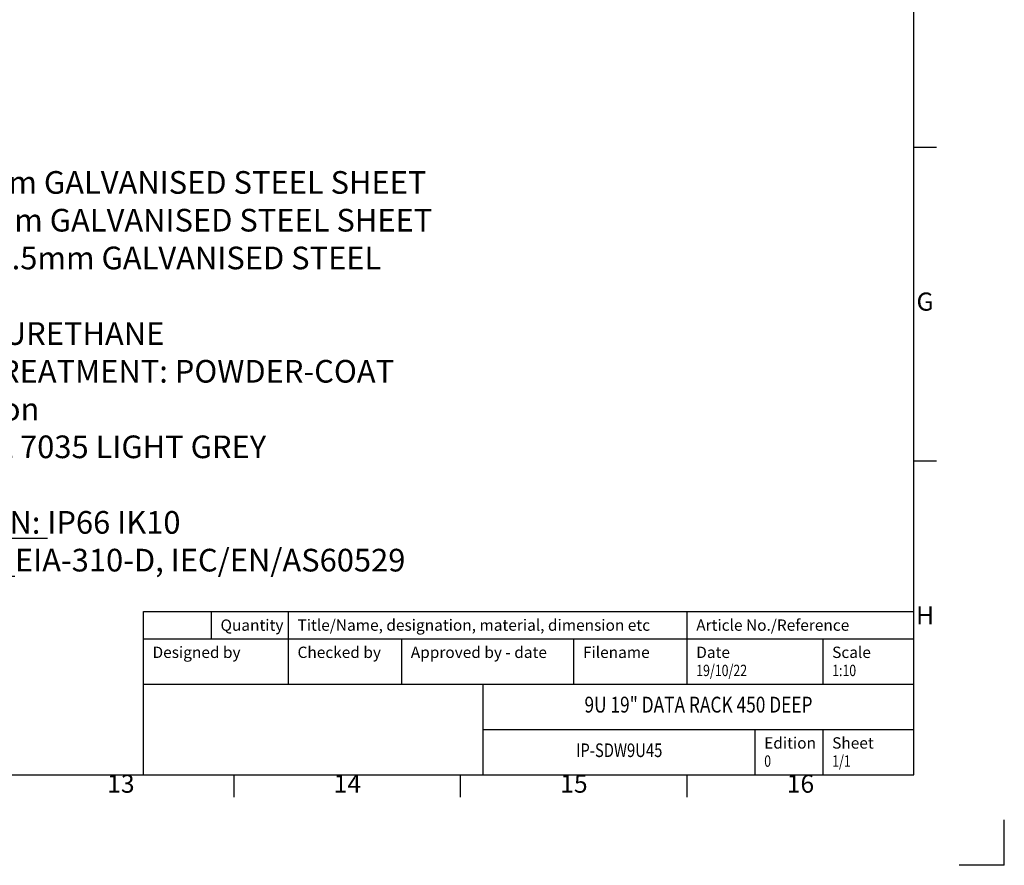
# Model space of a CAD drawing. Units: millimetres. Extents: x 63 to 4384, y 73 to 3148.
# Drawn here: x 3298 to 4384, y 178 to 1111 of the extents above; entities that cross this region are included whole.
import ezdxf
from ezdxf.enums import TextEntityAlignment as Align

# ---------------------------------------------------------------- set-up
doc = ezdxf.new("R2010")
doc.units = ezdxf.units.MM
doc.header["$LTSCALE"] = 2
doc.layers.add('Dimensions', color=7, linetype='Continuous')
doc.layers.add('Title Block', color=7, linetype='Continuous')
doc.styles.add('ISO Proportional', font='ARIALN.TTF', dxfattribs={"width": 0.8})
doc.styles.get("Standard").update_dxf_attribs({"font": 'romans.shx', "width": 0.8})

# ---------------------------------------------------------------- blocks, each defined once
blk = doc.blocks.new('ISO A1 title block')
at = {"layer": 'Title Block'}
for p, q in [((820, 20), (820, 574)), ((820, 158.5), (825, 158.5)), ((820, 89.25), (825, 89.25)), ((650, 56), (820, 56)), ((650, 50), (650, 56)), ((665, 50), (665, 56)), ((682, 50), (682, 56)), ((770, 50), (770, 56)), ((650, 50), (820, 50)), ((650, 20), (650, 50)), ((682, 40), (682, 50)), ((707, 40), (707, 50)), ((745, 40), (745, 50)), ((770, 40), (770, 50)), ((800, 40), (800, 50)), ((650, 40), (820, 40)), ((725, 20), (725, 40)), ((725, 30), (820, 30)), ((785, 20), (785, 30)), ((800, 20), (800, 30)), ((20, 20), (820, 20)), ((670, 15), (670, 20)), ((720, 15), (720, 20)), ((770, 15), (770, 20)), ((840, 0), (840, 10)), ((840, 0), (830, 0))]:
    blk.add_line(p, q, dxfattribs=at)
at = {"layer": 'Title Block', "style": 'ISO Proportional'}
for s, p in [('G', (822.5, 123.875)), ('H', (822.5, 54.625)), ('13', (645, 17.5)), ('14', (695, 17.5)), ('15', (745, 17.5)), ('16', (795, 17.5))]:
    blk.add_text(s, height=4, dxfattribs=at).set_placement(p, align=Align.MIDDLE)
for s, p in [('Quantity', (667, 53)), ('Title/Name, designation, material, dimension etc', (684, 53)), ('Article No./Reference', (772, 53)), ('Designed by', (652, 47)), ('Checked by', (684, 47)), ('Approved by - date', (709, 47)), ('Filename', (747, 47)), ('Date', (772, 47)), ('Scale', (802, 47)), ('Edition', (787, 27)), ('Sheet', (802, 27))]:
    blk.add_text(s, height=2.5, dxfattribs=at).set_placement(p, align=Align.MIDDLE_LEFT)
at = {"layer": 'Title Block', "style": 'ISO Proportional', "flags": 8}
for tag, p in [('FILENAME', (747, 43)), ('DATE', (772, 43)), ('SCALE', (802, 43)), ('EDITION', (787, 23)), ('SHEET', (802, 23))]:
    blk.add_attdef(tag, text='', height=2.5, dxfattribs=at).set_placement(p, align=Align.MIDDLE_LEFT)
blk.add_attdef('DRAWING_NUMBER', text='', height=3, dxfattribs=at).set_placement((755, 25), align=Align.MIDDLE)

msp = doc.modelspace()

# ---------------------------------------------------------------- block references
at = {"layer": 'Title Block'}
ref = msp.add_blockref('ISO A1 title block', (184.4, 177.6), dxfattribs=dict(at, xscale=5, yscale=5, zscale=5))
ref.add_attrib('DRAWING_NUMBER', 'IP-SDW9U45', dxfattribs={"height": 15, "width": 0.8}).set_placement((3959.4, 302.6), align=Align.MIDDLE)
ref.add_attrib('TITLE', '9U 19" DATA RACK 450 DEEP', dxfattribs={"height": 17.5, "width": 0.8}).set_placement((4046.9, 352.6), align=Align.MIDDLE)
ref.add_attrib('DATE', '19/10/22', dxfattribs={"height": 12.5, "width": 0.8}).set_placement((4044.4, 392.6), align=Align.MIDDLE_LEFT)
ref.add_attrib('EDITION', '0', dxfattribs={"height": 12.5, "width": 0.8}).set_placement((4119.4, 292.6), align=Align.MIDDLE_LEFT)
ref.add_attrib('SHEET', '1/1', dxfattribs={"height": 12.5, "width": 0.8}).set_placement((4194.4, 292.6), align=Align.MIDDLE_LEFT)
ref.add_attrib('SCALE', '1:10', dxfattribs={"height": 12.5, "width": 0.8}).set_placement((4194.4, 392.6), align=Align.MIDDLE_LEFT)

# ---------------------------------------------------------------- texts
at = {"layer": 'Dimensions', "insert": (3438.6, 743.5), "char_height": 25, "attachment_point": 5}
msp.add_mtext('\\pxql;{\\LMATERIAL}\\PBODY: 1.5mm GALVANISED STEEL SHEET\\PDOOR: 1.5mm GALVANISED STEEL SHEET\\P19" RAILS: 1.5mm GALVANISED STEEL SHEET\\PSEAL: POLYURETHANE\\PSURFACE TREATMENT: POWDER-COAT 80-120micron\\PCOLOR: RAL 7035 LIGHT GREY\\P\\P{\\LPROTECTION:} IP66 IK10\\P{\\LSTANDARD:} EIA-310-D, IEC/EN/AS60529', dxfattribs=at)

doc.saveas('drawing.dxf')
